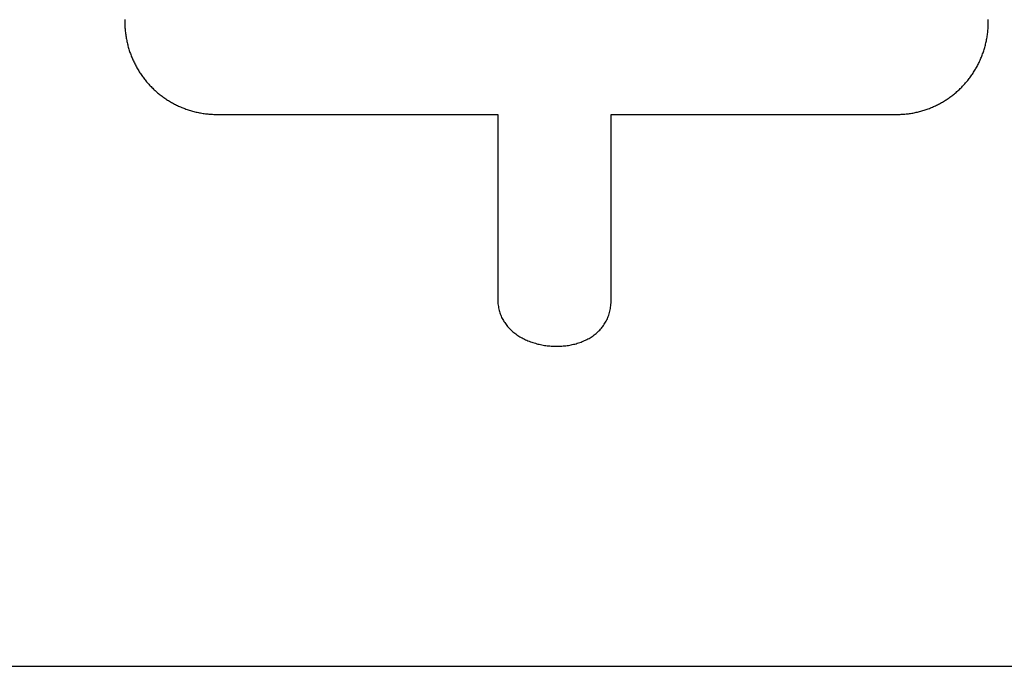
# Model space of a CAD drawing. Extents: x 297 to 578, y 3 to 195.
# Drawn here: x 410 to 417, y 56 to 60 of the extents above; entities that cross this region are included whole.
import ezdxf

# ---------------------------------------------------------------- set-up
doc = ezdxf.new("R2010")
doc.units = 0
doc.layers.get('0').update_dxf_attribs({"linetype": 'CONTINUOUS'})
doc.layers.add('本体２', color=11, linetype='CONTINUOUS')

msp = doc.modelspace()

# ---------------------------------------------------------------- linework, layer by layer
msp.add_line((361.1084, 55.6663), (420.4418, 55.6663))
at = {"layer": '本体２'}
for points in [[(410.3464, 60.4811, 0), (410.3464, 60.4757, 0), (410.3464, 60.4713, 0), (410.3464, 60.4678, 0), (410.3464, 60.4653, 0), (410.3464, 60.4638, 0), (410.3464, 60.4633, 0)], [(410.3464, 60.4633, 0), (410.3464, 60.4544, 0), (410.3468, 60.4456, 0), (410.3471, 60.4368, 0), (410.3474, 60.428, 0), (410.3478, 60.4192, 0), (410.3484, 60.4105, 0), (410.3491, 60.4018, 0), (410.3501, 60.3931, 0), (410.3508, 60.3844, 0), (410.3521, 60.3758, 0), (410.3531, 60.3672, 0), (410.3544, 60.3587, 0), (410.3558, 60.3501, 0), (410.3571, 60.3416, 0), (410.3588, 60.3332, 0), (410.3604, 60.3247, 0), (410.3621, 60.3163, 0), (410.3638, 60.308, 0), (410.3658, 60.2996, 0), (410.3678, 60.2914, 0), (410.3701, 60.2831, 0), (410.3724, 60.2749, 0), (410.3748, 60.2667, 0), (410.3771, 60.2586, 0), (410.3798, 60.2505, 0), (410.3824, 60.2424, 0), (410.3851, 60.2344, 0), (410.3878, 60.2265, 0), (410.3908, 60.2185, 0), (410.3938, 60.2107, 0), (410.3968, 60.2028, 0), (410.4001, 60.195, 0), (410.4034, 60.1873, 0), (410.4068, 60.1796, 0), (410.4104, 60.172, 0), (410.4138, 60.1644, 0), (410.4174, 60.1568, 0), (410.4211, 60.1493, 0), (410.4251, 60.1419, 0), (410.4291, 60.1345, 0), (410.4331, 60.1271, 0), (410.4371, 60.1199, 0), (410.4414, 60.1126, 0), (410.4454, 60.1054, 0), (410.4498, 60.0983, 0), (410.4544, 60.0912, 0), (410.4588, 60.0842, 0), (410.4634, 60.0773, 0), (410.4681, 60.0704, 0), (410.4728, 60.0635, 0), (410.4778, 60.0568, 0), (410.4828, 60.0501, 0), (410.4878, 60.0434, 0), (410.4928, 60.0368, 0), (410.4978, 60.0303, 0), (410.5031, 60.0238, 0), (410.5084, 60.0174, 0), (410.5138, 60.0111, 0), (410.5194, 60.0048, 0), (410.5248, 59.9986, 0), (410.5304, 59.9925, 0), (410.5361, 59.9864, 0), (410.5421, 59.9804, 0), (410.5478, 59.9745, 0), (410.5538, 59.9686, 0), (410.5598, 59.9628, 0), (410.5658, 59.9571, 0), (410.5718, 59.9515, 0), (410.5781, 59.9459, 0), (410.5844, 59.9404, 0), (410.5908, 59.935, 0), (410.5971, 59.9296, 0), (410.6034, 59.9244, 0), (410.6101, 59.9192, 0), (410.6168, 59.914, 0), (410.6234, 59.909, 0), (410.6301, 59.904, 0), (410.6368, 59.8992, 0), (410.6438, 59.8944, 0), (410.6508, 59.8897, 0), (410.6578, 59.885, 0), (410.6648, 59.8805, 0), (410.6718, 59.876, 0), (410.6791, 59.8716, 0), (410.6864, 59.8673, 0), (410.6934, 59.8631, 0), (410.7011, 59.859, 0), (410.7084, 59.8549, 0), (410.7158, 59.851, 0), (410.7234, 59.8471, 0), (410.7311, 59.8433, 0), (410.7384, 59.8397, 0), (410.7464, 59.8361, 0), (410.7541, 59.8326, 0), (410.7618, 59.8292, 0), (410.7698, 59.8259, 0), (410.7778, 59.8226, 0), (410.7854, 59.8195, 0), (410.7934, 59.8165, 0), (410.8018, 59.8135, 0), (410.8098, 59.8107, 0), (410.8181, 59.808, 0), (410.8261, 59.8053, 0), (410.8344, 59.8028, 0), (410.8428, 59.8003, 0), (410.8511, 59.798, 0), (410.8594, 59.7958, 0), (410.8681, 59.7936, 0), (410.8764, 59.7916, 0), (410.8851, 59.7896, 0), (410.8938, 59.7878, 0), (410.9021, 59.7861, 0), (410.9108, 59.7845, 0), (410.9198, 59.783, 0), (410.9284, 59.7816, 0), (410.9371, 59.7803, 0), (410.9461, 59.7791, 0), (410.9551, 59.778, 0), (410.9638, 59.777, 0), (410.9728, 59.7762, 0), (410.9818, 59.7754, 0), (410.9908, 59.7748, 0), (411.0001, 59.7743, 0), (411.0091, 59.7739, 0), (411.0181, 59.7736, 0), (411.0274, 59.7734, 0), (411.0368, 59.7734, 0)], [(416.0891, 59.7734, 0), (416.0978, 59.7734, 0), (416.1068, 59.7736, 0), (416.1154, 59.7739, 0), (416.1241, 59.7743, 0), (416.1331, 59.7748, 0), (416.1418, 59.7754, 0), (416.1504, 59.7761, 0), (416.1591, 59.777, 0), (416.1678, 59.7779, 0), (416.1764, 59.779, 0), (416.1848, 59.7801, 0), (416.1934, 59.7814, 0), (416.2018, 59.7828, 0), (416.2104, 59.7842, 0), (416.2188, 59.7858, 0), (416.2271, 59.7875, 0), (416.2354, 59.7893, 0), (416.2438, 59.7912, 0), (416.2521, 59.7932, 0), (416.2604, 59.7953, 0), (416.2684, 59.7975, 0), (416.2768, 59.7998, 0), (416.2848, 59.8022, 0), (416.2928, 59.8047, 0), (416.3011, 59.8073, 0), (416.3091, 59.8099, 0), (416.3168, 59.8127, 0), (416.3248, 59.8156, 0), (416.3328, 59.8186, 0), (416.3404, 59.8217, 0), (416.3481, 59.8248, 0), (416.3561, 59.8281, 0), (416.3638, 59.8314, 0), (416.3711, 59.8349, 0), (416.3788, 59.8384, 0), (416.3864, 59.842, 0), (416.3938, 59.8458, 0), (416.4011, 59.8496, 0), (416.4088, 59.8535, 0), (416.4158, 59.8574, 0), (416.4231, 59.8615, 0), (416.4304, 59.8657, 0), (416.4374, 59.8699, 0), (416.4448, 59.8742, 0), (416.4518, 59.8786, 0), (416.4588, 59.8831, 0), (416.4658, 59.8877, 0), (416.4724, 59.8924, 0), (416.4794, 59.8971, 0), (416.4861, 59.9019, 0), (416.4928, 59.9068, 0), (416.4994, 59.9118, 0), (416.5061, 59.9169, 0), (416.5124, 59.922, 0), (416.5188, 59.9272, 0), (416.5251, 59.9325, 0), (416.5314, 59.9379, 0), (416.5378, 59.9433, 0), (416.5441, 59.9488, 0), (416.5501, 59.9544, 0), (416.5561, 59.9601, 0), (416.5621, 59.9658, 0), (416.5681, 59.9717, 0), (416.5738, 59.9775, 0), (416.5798, 59.9835, 0), (416.5854, 59.9895, 0), (416.5911, 59.9956, 0), (416.5964, 60.0018, 0), (416.6021, 60.008, 0), (416.6074, 60.0143, 0), (416.6128, 60.0207, 0), (416.6181, 60.0271, 0), (416.6231, 60.0336, 0), (416.6284, 60.0402, 0), (416.6334, 60.0468, 0), (416.6384, 60.0535, 0), (416.6431, 60.0603, 0), (416.6481, 60.0671, 0), (416.6528, 60.074, 0), (416.6574, 60.0809, 0), (416.6618, 60.0879, 0), (416.6664, 60.095, 0), (416.6708, 60.1021, 0), (416.6751, 60.1092, 0), (416.6794, 60.1165, 0), (416.6834, 60.1238, 0), (416.6874, 60.1311, 0), (416.6914, 60.1385, 0), (416.6954, 60.146, 0), (416.6991, 60.1535, 0), (416.7028, 60.1611, 0), (416.7064, 60.1687, 0), (416.7101, 60.1763, 0), (416.7134, 60.1841, 0), (416.7168, 60.1918, 0), (416.7201, 60.1997, 0), (416.7231, 60.2075, 0), (416.7261, 60.2154, 0), (416.7291, 60.2234, 0), (416.7321, 60.2314, 0), (416.7348, 60.2395, 0), (416.7374, 60.2476, 0), (416.7401, 60.2558, 0), (416.7424, 60.264, 0), (416.7451, 60.2722, 0), (416.7471, 60.2805, 0), (416.7494, 60.2888, 0), (416.7514, 60.2972, 0), (416.7534, 60.3056, 0), (416.7554, 60.314, 0), (416.7571, 60.3225, 0), (416.7588, 60.3311, 0), (416.7604, 60.3396, 0), (416.7621, 60.3482, 0), (416.7634, 60.3569, 0), (416.7644, 60.3656, 0), (416.7658, 60.3743, 0), (416.7668, 60.383, 0), (416.7678, 60.3918, 0), (416.7684, 60.4007, 0), (416.7694, 60.4095, 0), (416.7701, 60.4184, 0), (416.7704, 60.4273, 0), (416.7708, 60.4363, 0), (416.7711, 60.4453, 0), (416.7714, 60.4543, 0), (416.7714, 60.4633, 0)], [(416.7714, 60.4633, 0), (416.7714, 60.4638, 0), (416.7714, 60.4653, 0), (416.7714, 60.4678, 0), (416.7714, 60.4713, 0), (416.7714, 60.4757, 0), (416.7714, 60.4811, 0)], [(411.0368, 59.7734, 0), (411.0371, 59.7734, 0), (411.0381, 59.7734, 0), (411.0401, 59.7734, 0), (411.0428, 59.7734, 0), (411.0461, 59.7734, 0), (411.0501, 59.7734, 0), (411.0551, 59.7734, 0), (411.0604, 59.7734, 0), (411.0664, 59.7734, 0), (411.0734, 59.7734, 0), (411.0808, 59.7734, 0), (411.0891, 59.7734, 0), (411.0978, 59.7734, 0), (411.1071, 59.7734, 0), (411.1171, 59.7734, 0), (411.1274, 59.7734, 0), (411.1388, 59.7734, 0), (411.1504, 59.7734, 0), (411.1628, 59.7734, 0), (411.1754, 59.7734, 0), (411.1888, 59.7734, 0), (411.2028, 59.7734, 0), (411.2171, 59.7734, 0), (411.2318, 59.7734, 0), (411.2471, 59.7734, 0), (411.2631, 59.7734, 0), (411.2794, 59.7734, 0), (411.2961, 59.7734, 0), (411.3131, 59.7734, 0), (411.3308, 59.7734, 0), (411.3488, 59.7734, 0), (411.3671, 59.7734, 0), (411.3858, 59.7734, 0), (411.4051, 59.7734, 0), (411.4244, 59.7734, 0), (411.4444, 59.7734, 0), (411.4644, 59.7734, 0), (411.4851, 59.7734, 0), (411.5058, 59.7734, 0), (411.5268, 59.7734, 0), (411.5484, 59.7734, 0), (411.5701, 59.7734, 0), (411.5918, 59.7734, 0), (411.6141, 59.7734, 0), (411.6364, 59.7734, 0), (411.6591, 59.7734, 0), (411.6821, 59.7734, 0), (411.7051, 59.7734, 0), (411.7284, 59.7734, 0), (411.7518, 59.7734, 0), (411.7754, 59.7734, 0), (411.7991, 59.7734, 0), (411.8231, 59.7734, 0), (411.8471, 59.7734, 0), (411.8711, 59.7734, 0), (411.8954, 59.7734, 0), (411.9198, 59.7734, 0), (411.9441, 59.7734, 0), (411.9688, 59.7734, 0), (411.9931, 59.7734, 0), (412.0178, 59.7734, 0), (412.0424, 59.7734, 0), (412.0668, 59.7734, 0), (412.0914, 59.7734, 0), (412.1161, 59.7734, 0), (412.1408, 59.7734, 0), (412.1654, 59.7734, 0), (412.1898, 59.7734, 0), (412.2144, 59.7734, 0), (412.2388, 59.7734, 0), (412.2631, 59.7734, 0), (412.2874, 59.7734, 0), (412.3114, 59.7734, 0), (412.3354, 59.7734, 0), (412.3594, 59.7734, 0), (412.3831, 59.7734, 0), (412.4068, 59.7734, 0), (412.4301, 59.7734, 0), (412.4534, 59.7734, 0), (412.4764, 59.7734, 0), (412.4994, 59.7734, 0), (412.5221, 59.7734, 0), (412.5444, 59.7734, 0), (412.5664, 59.7734, 0), (412.5884, 59.7734, 0), (412.6101, 59.7734, 0), (412.6314, 59.7734, 0), (412.6528, 59.7734, 0), (412.6734, 59.7734, 0), (412.6941, 59.7734, 0), (412.7141, 59.7734, 0), (412.7341, 59.7734, 0), (412.7534, 59.7734, 0), (412.7728, 59.7734, 0), (412.7914, 59.7734, 0), (412.8098, 59.7734, 0), (412.8278, 59.7734, 0), (412.8454, 59.7734, 0), (412.8624, 59.7734, 0), (412.8791, 59.7734, 0), (412.8954, 59.7734, 0), (412.9111, 59.7734, 0), (412.9264, 59.7734, 0), (412.9414, 59.7734, 0), (412.9558, 59.7734, 0), (412.9698, 59.7734, 0), (412.9831, 59.7734, 0), (412.9958, 59.7734, 0), (413.0081, 59.7734, 0), (413.0198, 59.7734, 0), (413.0308, 59.7734, 0), (413.0414, 59.7734, 0), (413.0514, 59.7734, 0), (413.0608, 59.7734, 0), (413.0694, 59.7734, 0), (413.0778, 59.7734, 0), (413.0851, 59.7734, 0), (413.0918, 59.7734, 0), (413.0981, 59.7734, 0), (413.1034, 59.7734, 0), (413.1084, 59.7734, 0), (413.1124, 59.7734, 0), (413.1158, 59.7734, 0), (413.1184, 59.7734, 0), (413.1204, 59.7734, 0), (413.1214, 59.7734, 0), (413.1218, 59.7734, 0)], [(413.1218, 59.7734, 0), (413.1218, 59.7731, 0), (413.1218, 59.7723, 0), (413.1218, 59.7711, 0), (413.1218, 59.7693, 0), (413.1218, 59.7671, 0), (413.1218, 59.7644, 0), (413.1218, 59.7612, 0), (413.1218, 59.7576, 0), (413.1218, 59.7536, 0), (413.1218, 59.749, 0), (413.1218, 59.7441, 0), (413.1218, 59.7387, 0), (413.1218, 59.7329, 0), (413.1218, 59.7268, 0), (413.1218, 59.7202, 0), (413.1218, 59.7132, 0), (413.1218, 59.7058, 0), (413.1218, 59.6981, 0), (413.1218, 59.6899, 0), (413.1218, 59.6815, 0), (413.1218, 59.6726, 0), (413.1218, 59.6635, 0), (413.1218, 59.654, 0), (413.1218, 59.6441, 0), (413.1218, 59.634, 0), (413.1218, 59.6235, 0), (413.1218, 59.6128, 0), (413.1218, 59.6017, 0), (413.1218, 59.5903, 0), (413.1218, 59.5787, 0), (413.1218, 59.5668, 0), (413.1218, 59.5547, 0), (413.1218, 59.5422, 0), (413.1218, 59.5296, 0), (413.1218, 59.5167, 0), (413.1218, 59.5036, 0), (413.1218, 59.4902, 0), (413.1218, 59.4766, 0), (413.1218, 59.4629, 0), (413.1218, 59.4489, 0), (413.1218, 59.4347, 0), (413.1218, 59.4204, 0), (413.1218, 59.4059, 0), (413.1218, 59.3912, 0), (413.1218, 59.3763, 0), (413.1218, 59.3613, 0), (413.1218, 59.3462, 0), (413.1218, 59.331, 0), (413.1218, 59.3156, 0), (413.1218, 59.3001, 0), (413.1218, 59.2844, 0), (413.1218, 59.2687, 0), (413.1218, 59.2529, 0), (413.1218, 59.237, 0), (413.1218, 59.221, 0), (413.1218, 59.205, 0), (413.1218, 59.1889, 0), (413.1218, 59.1727, 0), (413.1218, 59.1565, 0), (413.1218, 59.1403, 0), (413.1218, 59.124, 0), (413.1218, 59.1078, 0), (413.1218, 59.0915, 0), (413.1218, 59.0752, 0), (413.1218, 59.0589, 0), (413.1218, 59.0426, 0), (413.1218, 59.0263, 0), (413.1218, 59.0101, 0), (413.1218, 58.9939, 0), (413.1218, 58.9777, 0), (413.1218, 58.9616, 0), (413.1218, 58.9456, 0), (413.1218, 58.9296, 0), (413.1218, 58.9137, 0), (413.1218, 58.8979, 0), (413.1218, 58.8822, 0), (413.1218, 58.8666, 0), (413.1218, 58.8511, 0), (413.1218, 58.8357, 0), (413.1218, 58.8204, 0), (413.1218, 58.8053, 0), (413.1218, 58.7903, 0), (413.1218, 58.7754, 0), (413.1218, 58.7608, 0), (413.1218, 58.7462, 0), (413.1218, 58.7319, 0), (413.1218, 58.7177, 0), (413.1218, 58.7038, 0), (413.1218, 58.69, 0), (413.1218, 58.6764, 0), (413.1218, 58.6631, 0), (413.1218, 58.6499, 0), (413.1218, 58.637, 0), (413.1218, 58.6244, 0), (413.1218, 58.612, 0), (413.1218, 58.5998, 0), (413.1218, 58.5879, 0), (413.1218, 58.5763, 0), (413.1218, 58.5649, 0), (413.1218, 58.5539, 0), (413.1218, 58.5431, 0), (413.1218, 58.5326, 0), (413.1218, 58.5225, 0), (413.1218, 58.5127, 0), (413.1218, 58.5032, 0), (413.1218, 58.494, 0), (413.1218, 58.4852, 0), (413.1218, 58.4767, 0), (413.1218, 58.4686, 0), (413.1218, 58.4608, 0), (413.1218, 58.4535, 0), (413.1218, 58.4465, 0), (413.1218, 58.4399, 0), (413.1218, 58.4337, 0), (413.1218, 58.4279, 0), (413.1218, 58.4225, 0), (413.1218, 58.4176, 0), (413.1218, 58.4131, 0), (413.1218, 58.409, 0), (413.1218, 58.4054, 0), (413.1218, 58.4022, 0), (413.1218, 58.3995, 0), (413.1218, 58.3973, 0), (413.1218, 58.3955, 0), (413.1218, 58.3943, 0), (413.1218, 58.3935, 0), (413.1218, 58.3933, 0)], [(413.9651, 59.7734, 0), (413.9654, 59.7734, 0), (413.9668, 59.7734, 0), (413.9688, 59.7734, 0), (413.9714, 59.7734, 0), (413.9748, 59.7734, 0), (413.9791, 59.7734, 0), (413.9838, 59.7734, 0), (413.9894, 59.7734, 0), (413.9958, 59.7734, 0), (414.0028, 59.7734, 0), (414.0101, 59.7734, 0), (414.0184, 59.7734, 0), (414.0274, 59.7734, 0), (414.0371, 59.7734, 0), (414.0471, 59.7734, 0), (414.0578, 59.7734, 0), (414.0691, 59.7734, 0), (414.0811, 59.7734, 0), (414.0934, 59.7734, 0), (414.1068, 59.7734, 0), (414.1201, 59.7734, 0), (414.1344, 59.7734, 0), (414.1491, 59.7734, 0), (414.1641, 59.7734, 0), (414.1798, 59.7734, 0), (414.1958, 59.7734, 0), (414.2124, 59.7734, 0), (414.2294, 59.7734, 0), (414.2468, 59.7734, 0), (414.2648, 59.7734, 0), (414.2831, 59.7734, 0), (414.3018, 59.7734, 0), (414.3208, 59.7734, 0), (414.3404, 59.7734, 0), (414.3601, 59.7734, 0), (414.3804, 59.7734, 0), (414.4011, 59.7734, 0), (414.4218, 59.7734, 0), (414.4431, 59.7734, 0), (414.4644, 59.7734, 0), (414.4864, 59.7734, 0), (414.5084, 59.7734, 0), (414.5308, 59.7734, 0), (414.5534, 59.7734, 0), (414.5761, 59.7734, 0), (414.5991, 59.7734, 0), (414.6224, 59.7734, 0), (414.6461, 59.7734, 0), (414.6698, 59.7734, 0), (414.6934, 59.7734, 0), (414.7174, 59.7734, 0), (414.7418, 59.7734, 0), (414.7661, 59.7734, 0), (414.7904, 59.7734, 0), (414.8151, 59.7734, 0), (414.8398, 59.7734, 0), (414.8648, 59.7734, 0), (414.8894, 59.7734, 0), (414.9144, 59.7734, 0), (414.9394, 59.7734, 0), (414.9644, 59.7734, 0), (414.9894, 59.7734, 0), (415.0144, 59.7734, 0), (415.0398, 59.7734, 0), (415.0648, 59.7734, 0), (415.0898, 59.7734, 0), (415.1148, 59.7734, 0), (415.1398, 59.7734, 0), (415.1648, 59.7734, 0), (415.1894, 59.7734, 0), (415.2144, 59.7734, 0), (415.2391, 59.7734, 0), (415.2638, 59.7734, 0), (415.2881, 59.7734, 0), (415.3124, 59.7734, 0), (415.3364, 59.7734, 0), (415.3608, 59.7734, 0), (415.3844, 59.7734, 0), (415.4081, 59.7734, 0), (415.4318, 59.7734, 0), (415.4551, 59.7734, 0), (415.4781, 59.7734, 0), (415.5008, 59.7734, 0), (415.5234, 59.7734, 0), (415.5458, 59.7734, 0), (415.5678, 59.7734, 0), (415.5898, 59.7734, 0), (415.6111, 59.7734, 0), (415.6324, 59.7734, 0), (415.6531, 59.7734, 0), (415.6738, 59.7734, 0), (415.6941, 59.7734, 0), (415.7138, 59.7734, 0), (415.7334, 59.7734, 0), (415.7524, 59.7734, 0), (415.7711, 59.7734, 0), (415.7894, 59.7734, 0), (415.8074, 59.7734, 0), (415.8248, 59.7734, 0), (415.8418, 59.7734, 0), (415.8584, 59.7734, 0), (415.8744, 59.7734, 0), (415.8901, 59.7734, 0), (415.9051, 59.7734, 0), (415.9198, 59.7734, 0), (415.9341, 59.7734, 0), (415.9474, 59.7734, 0), (415.9608, 59.7734, 0), (415.9731, 59.7734, 0), (415.9851, 59.7734, 0), (415.9964, 59.7734, 0), (416.0071, 59.7734, 0), (416.0171, 59.7734, 0), (416.0268, 59.7734, 0), (416.0358, 59.7734, 0), (416.0441, 59.7734, 0), (416.0514, 59.7734, 0), (416.0584, 59.7734, 0), (416.0648, 59.7734, 0), (416.0704, 59.7734, 0), (416.0751, 59.7734, 0), (416.0794, 59.7734, 0), (416.0828, 59.7734, 0), (416.0854, 59.7734, 0), (416.0874, 59.7734, 0), (416.0884, 59.7734, 0), (416.0891, 59.7734, 0)], [(413.9651, 58.3933, 0), (413.9651, 58.3935, 0), (413.9651, 58.3943, 0), (413.9651, 58.3955, 0), (413.9651, 58.3973, 0), (413.9651, 58.3995, 0), (413.9651, 58.4022, 0), (413.9651, 58.4054, 0), (413.9651, 58.409, 0), (413.9651, 58.4131, 0), (413.9651, 58.4176, 0), (413.9651, 58.4225, 0), (413.9651, 58.4279, 0), (413.9651, 58.4337, 0), (413.9651, 58.4399, 0), (413.9651, 58.4465, 0), (413.9651, 58.4535, 0), (413.9651, 58.4608, 0), (413.9651, 58.4686, 0), (413.9651, 58.4767, 0), (413.9651, 58.4852, 0), (413.9651, 58.494, 0), (413.9651, 58.5032, 0), (413.9651, 58.5127, 0), (413.9651, 58.5225, 0), (413.9651, 58.5326, 0), (413.9651, 58.5431, 0), (413.9651, 58.5539, 0), (413.9651, 58.5649, 0), (413.9651, 58.5763, 0), (413.9651, 58.5879, 0), (413.9651, 58.5998, 0), (413.9651, 58.612, 0), (413.9651, 58.6244, 0), (413.9651, 58.637, 0), (413.9651, 58.6499, 0), (413.9651, 58.6631, 0), (413.9651, 58.6764, 0), (413.9651, 58.69, 0), (413.9651, 58.7038, 0), (413.9651, 58.7177, 0), (413.9651, 58.7319, 0), (413.9651, 58.7462, 0), (413.9651, 58.7608, 0), (413.9651, 58.7754, 0), (413.9651, 58.7903, 0), (413.9651, 58.8053, 0), (413.9651, 58.8204, 0), (413.9651, 58.8357, 0), (413.9651, 58.8511, 0), (413.9651, 58.8666, 0), (413.9651, 58.8822, 0), (413.9651, 58.8979, 0), (413.9651, 58.9137, 0), (413.9651, 58.9296, 0), (413.9651, 58.9456, 0), (413.9651, 58.9616, 0), (413.9651, 58.9777, 0), (413.9651, 58.9939, 0), (413.9651, 59.0101, 0), (413.9651, 59.0263, 0), (413.9651, 59.0426, 0), (413.9651, 59.0589, 0), (413.9651, 59.0752, 0), (413.9651, 59.0915, 0), (413.9651, 59.1078, 0), (413.9651, 59.124, 0), (413.9651, 59.1403, 0), (413.9651, 59.1565, 0), (413.9651, 59.1727, 0), (413.9651, 59.1889, 0), (413.9651, 59.205, 0), (413.9651, 59.221, 0), (413.9651, 59.237, 0), (413.9651, 59.2529, 0), (413.9651, 59.2687, 0), (413.9651, 59.2844, 0), (413.9651, 59.3001, 0), (413.9651, 59.3156, 0), (413.9651, 59.331, 0), (413.9651, 59.3462, 0), (413.9651, 59.3613, 0), (413.9651, 59.3763, 0), (413.9651, 59.3912, 0), (413.9651, 59.4059, 0), (413.9651, 59.4204, 0), (413.9651, 59.4347, 0), (413.9651, 59.4489, 0), (413.9651, 59.4629, 0), (413.9651, 59.4766, 0), (413.9651, 59.4902, 0), (413.9651, 59.5036, 0), (413.9651, 59.5167, 0), (413.9651, 59.5296, 0), (413.9651, 59.5422, 0), (413.9651, 59.5547, 0), (413.9651, 59.5668, 0), (413.9651, 59.5787, 0), (413.9651, 59.5903, 0), (413.9651, 59.6017, 0), (413.9651, 59.6128, 0), (413.9651, 59.6235, 0), (413.9651, 59.634, 0), (413.9651, 59.6441, 0), (413.9651, 59.654, 0), (413.9651, 59.6635, 0), (413.9651, 59.6726, 0), (413.9651, 59.6815, 0), (413.9651, 59.6899, 0), (413.9651, 59.6981, 0), (413.9651, 59.7058, 0), (413.9651, 59.7132, 0), (413.9651, 59.7202, 0), (413.9651, 59.7268, 0), (413.9651, 59.7329, 0), (413.9651, 59.7387, 0), (413.9651, 59.7441, 0), (413.9651, 59.749, 0), (413.9651, 59.7536, 0), (413.9651, 59.7576, 0), (413.9651, 59.7612, 0), (413.9651, 59.7644, 0), (413.9651, 59.7671, 0), (413.9651, 59.7693, 0), (413.9651, 59.7711, 0), (413.9651, 59.7723, 0), (413.9651, 59.7731, 0), (413.9651, 59.7734, 0)], [(413.1218, 58.3933, 0), (413.1221, 58.383, 0), (413.1224, 58.3729, 0), (413.1231, 58.363, 0), (413.1244, 58.3532, 0), (413.1258, 58.3435, 0), (413.1274, 58.334, 0), (413.1291, 58.3246, 0), (413.1314, 58.3154, 0), (413.1341, 58.3063, 0), (413.1368, 58.2974, 0), (413.1398, 58.2886, 0), (413.1431, 58.28, 0), (413.1464, 58.2715, 0), (413.1504, 58.2632, 0), (413.1544, 58.2551, 0), (413.1588, 58.247, 0), (413.1631, 58.2392, 0), (413.1678, 58.2315, 0), (413.1728, 58.2239, 0), (413.1781, 58.2165, 0), (413.1834, 58.2092, 0), (413.1891, 58.2021, 0), (413.1948, 58.1952, 0), (413.2008, 58.1884, 0), (413.2071, 58.1818, 0), (413.2134, 58.1753, 0), (413.2201, 58.169, 0), (413.2268, 58.1628, 0), (413.2338, 58.1568, 0), (413.2408, 58.1509, 0), (413.2481, 58.1452, 0), (413.2554, 58.1397, 0), (413.2631, 58.1343, 0), (413.2708, 58.1291, 0), (413.2788, 58.124, 0), (413.2868, 58.1191, 0), (413.2948, 58.1144, 0), (413.3031, 58.1098, 0), (413.3114, 58.1054, 0), (413.3201, 58.1011, 0), (413.3288, 58.097, 0), (413.3374, 58.0931, 0), (413.3464, 58.0893, 0), (413.3554, 58.0857, 0), (413.3644, 58.0822, 0), (413.3738, 58.0789, 0), (413.3828, 58.0758, 0), (413.3921, 58.0728, 0), (413.4018, 58.0701, 0), (413.4111, 58.0674, 0), (413.4208, 58.065, 0), (413.4301, 58.0627, 0), (413.4398, 58.0605, 0), (413.4498, 58.0586, 0), (413.4594, 58.0568, 0), (413.4691, 58.0551, 0), (413.4791, 58.0537, 0), (413.4888, 58.0524, 0), (413.4988, 58.0513, 0), (413.5088, 58.0503, 0), (413.5188, 58.0495, 0), (413.5284, 58.0489, 0), (413.5384, 58.0485, 0), (413.5484, 58.0482, 0), (413.5584, 58.0481, 0), (413.5684, 58.0482, 0), (413.5784, 58.0484, 0), (413.5884, 58.0488, 0), (413.5981, 58.0494, 0), (413.6081, 58.0502, 0), (413.6178, 58.0511, 0), (413.6278, 58.0522, 0), (413.6374, 58.0535, 0), (413.6471, 58.055, 0), (413.6568, 58.0566, 0), (413.6664, 58.0584, 0), (413.6761, 58.0604, 0), (413.6854, 58.0626, 0), (413.6948, 58.0649, 0), (413.7041, 58.0674, 0), (413.7134, 58.0701, 0), (413.7224, 58.073, 0), (413.7318, 58.076, 0), (413.7408, 58.0793, 0), (413.7494, 58.0827, 0), (413.7581, 58.0863, 0), (413.7668, 58.09, 0), (413.7754, 58.094, 0), (413.7838, 58.0981, 0), (413.7921, 58.1024, 0), (413.8004, 58.1069, 0), (413.8084, 58.1116, 0), (413.8161, 58.1165, 0), (413.8241, 58.1215, 0), (413.8314, 58.1267, 0), (413.8391, 58.1321, 0), (413.8461, 58.1377, 0), (413.8534, 58.1435, 0), (413.8604, 58.1495, 0), (413.8671, 58.1556, 0), (413.8738, 58.162, 0), (413.8801, 58.1685, 0), (413.8861, 58.1752, 0), (413.8921, 58.1821, 0), (413.8981, 58.1892, 0), (413.9038, 58.1964, 0), (413.9091, 58.2039, 0), (413.9141, 58.2115, 0), (413.9191, 58.2194, 0), (413.9238, 58.2274, 0), (413.9284, 58.2356, 0), (413.9328, 58.244, 0), (413.9368, 58.2526, 0), (413.9404, 58.2614, 0), (413.9441, 58.2704, 0), (413.9474, 58.2796, 0), (413.9504, 58.2889, 0), (413.9531, 58.2985, 0), (413.9554, 58.3082, 0), (413.9578, 58.3182, 0), (413.9598, 58.3283, 0), (413.9614, 58.3387, 0), (413.9628, 58.3492, 0), (413.9638, 58.3599, 0), (413.9644, 58.3708, 0), (413.9651, 58.3819, 0), (413.9651, 58.3933, 0)]]:
    msp.add_polyline3d(points, dxfattribs=at)

doc.saveas('drawing.dxf')
